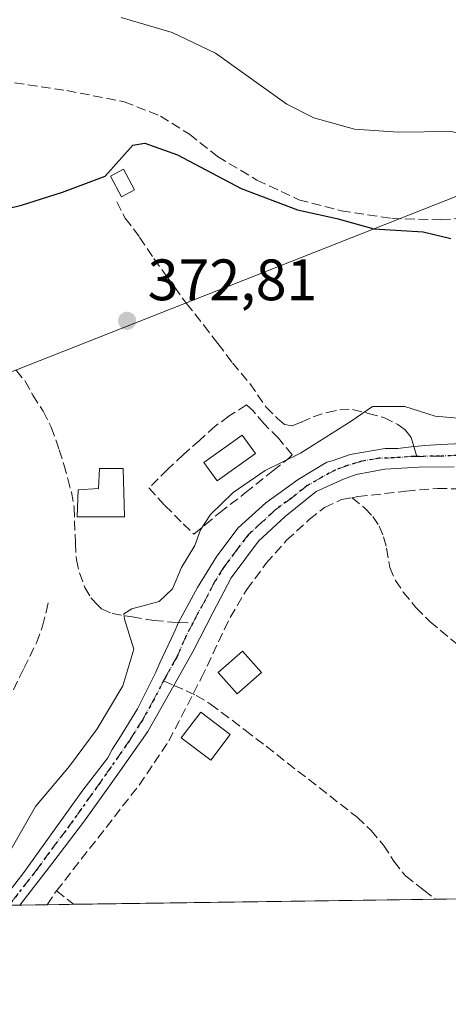
# Model space of a CAD drawing. Units: metres. Extents: x 598153 to 601646, y 4662033 to 4664395.
# Drawn here: x 599389 to 599463, y 4662033 to 4662202 of the extents above; entities that cross this region are included whole.
import ezdxf

# ---------------------------------------------------------------- set-up
doc = ezdxf.new("R2010")
doc.units = ezdxf.units.M
doc.header["$MEASUREMENT"] = 0
for name, pattern in [('DGN Style 3', [2.307223458686699, 1.648016756204785, -0.6592067024819142]), ('DGN Style 4', [2.6384748266838614, 1.318413404963828, -0.6592067024819142, 0.001648016756204785, -0.6592067024819142]), ('DGN Style 5', [1.1536117293433497, 0.4944050268614355, -0.6592067024819142])]:
    doc.linetypes.add(name, pattern=pattern)
for name, color, linetype, lineweight in [('Comarca CxS', 21, 'Continuous', 0), ('Comunidad Autónoma CxS', 142, 'Continuous', 0), ('Corriente artificial lineal', 4, 'DGN Style 3', 13), ('Curva de nivel maestra', 30, 'Continuous', 30), ('Curva de nivel normal', 30, 'Continuous', 0), ('Edificación ligera Cxs', 1, 'Continuous', 0), ('Huerta CxS', 92, 'Continuous', 0), ('Municipio CxS', 4, 'Continuous', 0), ('Muro lineal', 1, 'DGN Style 3', 13), ('Obra de contención lineal', 1, 'DGN Style 3', 13), ('Piscina CxS', 4, 'Continuous', 0), ('Pista no pavimentada Cxs', 111, 'Continuous', 0), ('Pista no pavimentada eje', 91, 'DGN Style 4', 0), ('Provincia CxS', 1, 'Continuous', 0), ('Punto de cota en terreno', 7, 'Continuous', 0), ('Ruta', 7, 'DGN Style 5', 30), ('Rótulo de punto de cota en terreno', 7, 'Continuous', 0), ('Senda', 7, 'DGN Style 3', 0), ('Senda no paivmentada conexión', 7, 'DGN Style 3', 0), ('Tendido', 6, 'Continuous', 0)]:
    doc.layers.add(name, color=color, linetype=linetype, lineweight=lineweight)
doc.styles.add('Style-Arial', font='txt')

# ---------------------------------------------------------------- blocks, each defined once
blk = doc.blocks.new('*U20')
at = {"layer": 'Huerta CxS', "color": 92, "linetype": 'Continuous', "lineweight": 0}
blk.add_polyline3d([(599661.2498000005, 4662053.805400001, 362.8034999999945), (599322.6385000005, 4662049.017899999, 378.4854999999953), (599327.9540999997, 4662054.929300001, 378.670299999998), (599331.8699000003, 4662067.9749, 379.1975999999996), (599335.1297000004, 4662085.588099999, 378.8365000000049), (599336.4363000002, 4662102.549500001, 380.5694999999978), (599356.6580999997, 4662122.1161, 378.7397999999957), (599367.0943, 4662135.161699999, 376.7226999999984), (599365.1360999999, 4662152.123299999, 375.7618999999977), (599346.8717, 4662172.3455, 377.2118000000046), (599348.8295, 4662187.3497, 376.5913), (599361.8746999997, 4662199.092700001, 376.9728999999934), (599370.9130999995, 4662207.178500001, 377.7786000000052)], dxfattribs=at)
blk = doc.blocks.new('5PATER')
at = {"layer": 'Huerta CxS', "linetype": 'Continuous', "lineweight": 0}
h = blk.add_hatch(color=51, dxfattribs=at)
edge = h.paths.add_edge_path()
edge.add_ellipse((0, 0), major_axis=(-0.1095731443231308, -0.1110710700762829), ratio=0.9994222409660322, start_angle=0, end_angle=360)

msp = doc.modelspace()

# ---------------------------------------------------------------- linework, layer by layer
at = {"layer": 'Comarca CxS', "color": 21, "linetype": 'Continuous', "lineweight": 0}
msp.add_3dface([(601629.9700007513, 4662081.639983388), (598184.7500007262, 4662032.929983384), (598152.6100007264, 4664346.049983362), (601596.6800007506, 4664394.76998336)], dxfattribs=at)
at = {"layer": 'Comunidad Autónoma CxS', "color": 142, "linetype": 'Continuous', "lineweight": 0}
msp.add_3dface([(601629.9700007513, 4662081.639983388), (598184.7500007262, 4662032.929983384), (598152.6100007264, 4664346.049983362), (601596.6800007506, 4664394.76998336)], dxfattribs=at)
at = {"layer": 'Corriente artificial lineal', "color": 4, "linetype": 'DGN Style 3', "lineweight": 13, "extrusion": (0.008804318333292448, 0.01290586899970785, 0.9998779538143886), "elevation": 65813.27967085787, "flags": 128}
msp.add_lwpolyline([(599367.5568949737, 4661588.886514046), (599369.1622245809, 4661591.239410006)], dxfattribs=at)
at = {"layer": 'Corriente artificial lineal', "color": 4, "linetype": 'DGN Style 3', "lineweight": 13, "extrusion": (0.2179833770576675, -0.1697882844002833, 0.9610698131805739), "elevation": -660549.7070470751, "flags": 128}
msp.add_lwpolyline([(4046317.057977397, 2298912.789688228), (4046317.057977397, 2298908.914631796)], dxfattribs=at)
at = {"layer": 'Corriente artificial lineal', "color": 4, "linetype": 'DGN Style 3', "lineweight": 13}
for points in [[(599381.6001000004, 4662192.0701, 376.0390000000043), (599397.4301000005, 4662189.7501, 376.5053000000044), (599407.2701000003, 4662187.8101, 376.3695000000007), (599413.5000999998, 4662185.370100001, 376.633799999996), (599418.4700999996, 4662182.2501, 376.6120999999985), (599423.2901, 4662178.440099999, 376.3429000000033), (599430.0500999996, 4662174.370100001, 376.2039999999979), (599437.2701000003, 4662171.0001, 376.6229000000022), (599444.5100999996, 4662169.110099999, 376.5589999999939), (599453.2001, 4662167.790100001, 376.2464000000036), (599461.6401000004, 4662167.5801, 376.2409999999945), (599484.1601, 4662168.860099999, 377.2418999999936), (599485.1441000003, 4662168.756200001, 377.0356999999931), (599494.3115999997, 4662169.683900001, 376.2360000000044), (599500.0266000004, 4662171.4301, 376.0181000000011), (599510.2659999998, 4662177.224500001, 376.5791999999929), (599522.0135000005, 4662184.447699999, 377.6624000000011), (599527.0935000004, 4662187.543299999, 377.1662999999971), (599538.7449000003, 4662194.470100001, 377.6462999999931), (599540.8701, 4662196.1501, 377.4710999999952), (599545.5000999998, 4662201.620100001, 377.0770000000048), (599548.6001000004, 4662206.960100001, 377.4517999999953)], [(599446.4162999997, 4662119.873299999, 367.296199999997), (599447.4101, 4662120.050100001, 367.1879000000045), (599455.6501000002, 4662121.0001, 367.0647999999928), (599461.0800999999, 4662121.470100001, 367.2755000000034), (599473.1401000004, 4662121.1601, 367.1717999999965), (599479.0800999999, 4662121.5701, 366.9088000000047), (599484.9801000003, 4662122.2501, 366.4413000000059), (599488.6101000002, 4662123.110099999, 366.2419999999984), (599489.8501000004, 4662122.890100001, 366.1680000000051), (599491.3800999997, 4662121.290100001, 366.1674000000057), (599495.2200999996, 4662116.210100001, 366.0210999999982), (599497.9901000002, 4662112.970100001, 365.6858000000066), (599516.1001000004, 4662098.0701, 365.2780999999959), (599533.7701000003, 4662089.020099999, 365.0581999999995), (599547.0900999998, 4662081.9001, 364.9900000000052)], [(599395.6401000004, 4662052.380100001, 368.2173000000039), (599409.8501000004, 4662070.550100001, 368.0011999999988), (599414.9401000004, 4662078.130100001, 368.0748000000021), (599420.5100999996, 4662088.880100001, 367.7014999999956), (599425.4600999998, 4662099.340100001, 367.4407999999967), (599428.3101000005, 4662104.120100001, 367.6100000000006), (599431.6700999998, 4662108.620100001, 367.6088000000018), (599435.1601, 4662112.5601, 367.5771999999997), (599439.0601000005, 4662116.1501, 367.6061999999947), (599441.6601, 4662118.210100001, 367.7231999999931), (599444.6001000004, 4662119.550100001, 367.5059999999939), (599446.4162999997, 4662119.873299999, 367.296199999997)], [(599446.4162999997, 4662119.873299999, 367.296199999997), (599448.5800999999, 4662118.0701, 366.7546000000002), (599449.9600999998, 4662116.670100001, 366.5666999999958), (599451.0500999996, 4662115.0001, 366.4155000000028), (599451.8000999996, 4662113.130100001, 366.2436000000016), (599452.3300999999, 4662111.190099999, 366.1505000000034), (599452.8901000004, 4662107.9101, 366.0718000000052), (599453.8400999998, 4662105.690099999, 366.0427999999956), (599455.1901000004, 4662103.6601, 366.0132000000012), (599457.3701, 4662101.0001, 365.9866999999941), (599459.7701000003, 4662098.600099999, 365.9899000000005), (599464.1801000005, 4662094.950099999, 366.0212999999931), (599466.9001000002, 4662092.950099999, 366.0629999999946), (599470.3601000002, 4662087.850099999, 365.9887000000017), (599471.6401000004, 4662086.2501, 365.9015999999974), (599473.0800999999, 4662084.9801, 365.7773000000016), (599488.4700999996, 4662074.3101, 365.3178999999946), (599492.7100999998, 4662071.170100001, 365.2617000000027), (599496.7701000003, 4662067.800100001, 365.304099999994), (599510.8201000001, 4662055.530099999, 365.0529999999999), (599515.8704000004, 4662051.7499, 365.0807000000059)]]:
    msp.add_polyline3d(points, dxfattribs=at)
at = {"layer": 'Curva de nivel maestra', "color": 30, "linetype": 'Continuous', "lineweight": 30, "elevation": 375, "flags": 128}
msp.add_lwpolyline([(599383.6799999997, 4662168.6601), (599389.6600000003, 4662170.0701), (599396.6699999999, 4662172.3301), (599404, 4662175.0601), (599408.7599999999, 4662180.360099999), (599410.8099999996, 4662180.720100001), (599416.4000000004, 4662178.7401), (599427.3499999996, 4662172.920100001), (599437.0499999998, 4662169.2601), (599443.7599999999, 4662167.780099999), (599450.1500000004, 4662166.020099999), (599458.6100000005, 4662165.4801), (599463.3399999999, 4662164.360099999)], dxfattribs=at)
at = {"layer": 'Curva de nivel normal', "color": 30, "linetype": 'Continuous', "lineweight": 0, "flags": 128}
for points, elevation in [([(599406.7599999999, 4662202.300100001), (599415.5099999999, 4662199.710100001), (599422.9600000001, 4662196.1601), (599435.1799999997, 4662187.380100001), (599439.8300000001, 4662185.090100001), (599446.8200000003, 4662183.120100001), (599454.3399999999, 4662182.590100001), (599463.2699999996, 4662182.700099999), (599471.2100000001, 4662181.290100001), (599479.2300000006, 4662179.290100001), (599488.1600000003, 4662179.040100001), (599493.6699999999, 4662180.7601), (599503.7800000003, 4662186.7301), (599508.4400000004, 4662188.3301), (599511.7800000003, 4662187.840100001), (599516.6200000001, 4662188.7301), (599524.1500000004, 4662193.670100001), (599528.9600000001, 4662199.850099999), (599536.4100000003, 4662208.5801)], 380), ([(599387.1500000004, 4662058.2301), (599392.0599999996, 4662066.870100001), (599397.8899999997, 4662073.800100001), (599402.6399999997, 4662080.220100001), (599407.0599999996, 4662087.5601), (599408.9400000004, 4662093.890100001), (599407.3200000003, 4662099.030099999), (599407.2000000002, 4662099.920100001), (599408.5599999996, 4662100.790100001), (599413.2699999996, 4662102.030099999), (599415.5899999999, 4662104.220100001), (599417.1100000005, 4662107.890100001), (599419.4299999997, 4662111.640100001), (599420.3700000001, 4662114.350099999), (599422.0899999999, 4662117.0001), (599426.0099999999, 4662120.7401), (599431.4600000001, 4662124.520099999), (599437.54, 4662127.530099999), (599446.2599999999, 4662133.0001), (599449.8799999999, 4662135.550100001), (599455.4800000006, 4662135.5101), (599460.6500000004, 4662133.870100001), (599464.5499999998, 4662133.5001)], 370)]:
    msp.add_lwpolyline(points, dxfattribs=dict(at, elevation=elevation))
at = {"layer": 'Edificación ligera Cxs', "color": 1, "linetype": 'Continuous', "lineweight": 0, "elevation": 376.7740999999951, "flags": 128}
msp.add_lwpolyline([(599407.3000999996, 4662116.5601), (599399.1801000005, 4662116.5601), (599399.3901000004, 4662121.2301), (599402.8400999998, 4662121.4301), (599403.0401, 4662124.880100001), (599407.1001000004, 4662124.880100001)], close=True, dxfattribs=at)
at = {"layer": 'Edificación ligera Cxs', "color": 1, "linetype": 'Continuous', "lineweight": 0}
for points in [[(599409.0500999996, 4662172.690099999, 378.1548000000039), (599406.8101000005, 4662171.5101, 377.5307999999932), (599404.9200999998, 4662175.0801, 379.122000000003), (599407.1700999998, 4662176.270099999, 379.6025999999983), (599409.0500999996, 4662172.690099999, 378.1548000000039)], [(599407.3000999996, 4662116.5601, 373.3585000000021), (599399.1801000005, 4662116.5601, 376.7740999999951), (599399.3901000004, 4662121.2301, 376.4229999999953), (599402.8400999998, 4662121.4301, 374.0518000000012), (599403.0401, 4662124.880100001, 373.3013999999966), (599407.1001000004, 4662124.880100001, 372.9700000000012), (599407.3000999996, 4662116.5601, 373.3585000000021)], [(599430.8201000001, 4662089.870100001, 367.422000000006), (599426.6501000002, 4662086.190099999, 367.8938000000053), (599423.4200999998, 4662089.870100001, 370.8338999999978), (599427.6001000004, 4662093.530099999, 368.3356000000058), (599430.8201000001, 4662089.870100001, 367.422000000006)], [(599425.4801000003, 4662079.2501, 367.4198000000033), (599422.1401000004, 4662074.8301, 367.5660999999964), (599417.0701000001, 4662078.6601, 368.8093999999983), (599420.4200999998, 4662083.0801, 370.008600000001), (599425.4801000003, 4662079.2501, 367.4198000000033)]]:
    msp.add_polyline3d(points, dxfattribs=at)
for points in [[(599409.0500999996, 4662172.690099999, 379.6025999999983), (599406.8101000005, 4662171.5101, 379.6025999999983), (599404.9200999998, 4662175.0801, 379.6025999999983), (599407.1700999998, 4662176.270099999, 379.6025999999983)], [(599430.8201000001, 4662089.870100001, 370.8338999999978), (599426.6501000002, 4662086.190099999, 370.8338999999978), (599423.4200999998, 4662089.870100001, 370.8338999999978), (599427.6001000004, 4662093.530099999, 370.8338999999978)], [(599425.4801000003, 4662079.2501, 370.008600000001), (599422.1401000004, 4662074.8301, 370.008600000001), (599417.0701000001, 4662078.6601, 370.008600000001), (599420.4200999998, 4662083.0801, 370.008600000001)]]:
    msp.add_3dface(points, dxfattribs=at)
at = {"layer": 'Huerta CxS', "color": 92, "linetype": 'Continuous', "lineweight": 0, "extrusion": (0.02407784133639453, 0.0003404149753981389, 0.9997100287954622), "elevation": 16386.29566597925, "flags": 128}
msp.add_lwpolyline([(4653110.710761686, -665105.0670322422), (4653110.710761686, -665042.8915918899)], dxfattribs=at)
at = {"layer": 'Huerta CxS', "color": 92, "linetype": 'Continuous', "lineweight": 0, "extrusion": (0.01031096903029462, 0.0001457798377614019, 0.9999468299194189), "elevation": 7226.284007138622, "flags": 128}
msp.add_lwpolyline([(599480.2359270857, 4662050.745791885), (599425.0920944978, 4662049.966191878)], dxfattribs=at)
at = {"layer": 'Huerta CxS', "color": 92, "linetype": 'Continuous', "lineweight": 0, "extrusion": (0.1958841247892164, 0.002772045057213566, 0.980623131188411), "elevation": 130696.4210093782, "flags": 128}
msp.add_lwpolyline([(4653101.830333993, -652333.7670000098), (4653101.830333993, -652331.8788277691)], dxfattribs=at)
at = {"layer": 'Huerta CxS', "color": 92, "linetype": 'Continuous', "lineweight": 0, "extrusion": (0.2174547283054675, 0.00307354873247768, 0.9760655687174835), "elevation": 145029.5526439449, "flags": 128}
msp.add_lwpolyline([(4653113.30562634, -649220.143548287), (4653113.30562634, -649215.3227963932)], dxfattribs=at)
at = {"layer": 'Huerta CxS', "color": 92, "linetype": 'Continuous', "lineweight": 0, "extrusion": (0.2383476221632209, 0.003368166486091272, 0.9711740659962356), "elevation": 158924.3499488215, "flags": 128}
msp.add_lwpolyline([(4653115.221499866, -645950.1771710134), (4653115.221499866, -645945.4987577904)], dxfattribs=at)
at = {"layer": 'Municipio CxS', "color": 4, "linetype": 'Continuous', "lineweight": 0}
msp.add_3dface([(601629.9700007513, 4662081.639983388), (598184.7500007262, 4662032.929983384), (598152.6100007264, 4664346.049983362), (601596.6800007506, 4664394.76998336)], dxfattribs=at)
at = {"layer": 'Muro lineal', "color": 1, "linetype": 'DGN Style 3', "lineweight": 13}
msp.add_polyline3d([(599419.2401000002, 4662113.600099999, 372.9795000000013), (599421.1601, 4662115.190099999, 373.8632000000071), (599423.6300999997, 4662117.300100001, 374.1410000000033), (599428.0601000005, 4662120.690099999, 371.4640999999974), (599432.8101000005, 4662124.460100001, 373.1408999999985), (599435.5500999996, 4662126.6601, 372.8788999999961), (599436.1001000004, 4662127.2301, 372.8852000000043), (599433.7801000001, 4662130.100099999, 374.0874999999942), (599431.3101000005, 4662132.530099999, 374.2715000000026), (599429.3701, 4662134.8201, 373.641300000003), (599428.2801000001, 4662135.800100001, 373.3464999999997), (599425.2801000001, 4662133.9001, 373.6021999999939), (599422.9200999998, 4662132.1501, 373.6187000000064), (599420.2600999996, 4662129.7601, 373.448000000004), (599417.4301000005, 4662127.2601, 374.7017999999953), (599414.7600999996, 4662124.7401, 375.4793999999966), (599411.5301000001, 4662121.550100001, 375.502999999997), (599414.2600999996, 4662118.530099999, 376.1970000000001), (599417.4101, 4662115.390100001, 375.2038999999932), (599419.2401000002, 4662113.600099999, 372.9795000000013)], dxfattribs=at)
at = {"layer": 'Obra de contención lineal', "color": 1, "linetype": 'DGN Style 3', "lineweight": 13}
msp.add_polyline3d([(599379.8701, 4662085.300100001, 377.4312999999966), (599381.7100999998, 4662085.050100001, 378.3444000000018), (599383.7100999998, 4662084.690099999, 377.8044999999984), (599385.4401000004, 4662084.7301, 376.3705999999947), (599386.9101, 4662085.390100001, 374.9857999999949), (599388.2500999998, 4662086.9101, 373.6610999999975), (599390.0301000001, 4662090.5801, 373.1236000000063), (599392.2100999998, 4662094.9801, 376.2030999999988), (599393.2701000003, 4662097.800100001, 378.8147000000026), (599393.8701, 4662100.210100001, 378.452099999995), (599394.2801000001, 4662102.120100001, 378.2902000000031)], dxfattribs=at)
at = {"layer": 'Piscina CxS', "color": 4, "linetype": 'Continuous', "lineweight": 0}
msp.add_polyline3d([(599429.7901, 4662127.450099999, 370.5225000000065), (599423.2200999996, 4662122.7601, 370.5319000000018), (599420.9600999998, 4662125.940099999, 370.8260000000009), (599427.5301000001, 4662130.620100001, 370.804999999993), (599429.7901, 4662127.450099999, 370.5225000000065)], dxfattribs=at)
msp.add_3dface([(599429.7901, 4662127.450099999, 370.5225000000065), (599423.2200999996, 4662122.7601, 370.5319000000018), (599420.9600999998, 4662125.940099999, 370.8260000000009), (599427.5301000001, 4662130.620100001, 370.804999999993)], dxfattribs=at)
at = {"layer": 'Pista no pavimentada Cxs', "color": 111, "linetype": 'Continuous', "lineweight": 0}
for points in [[(599386.5401, 4662051.050100001, 369.875), (599390.0601000005, 4662055.530099999, 369.773000000001), (599400.1700999998, 4662069.670100001, 371.3861000000034), (599404.4901000002, 4662075.220100001, 369.7409000000043), (599405.1902999999, 4662076.6621, 369.663400000005), (599406.6135, 4662078.893100001, 369.445200000002), (599409.5582999998, 4662083.612700001, 369.6236999999965), (599412.6799, 4662089.9551, 370.0106999999989), (599413.3746999997, 4662091.519500001, 370.5157000000036), (599415.7701000003, 4662096.630100001, 370.7765999999974), (599416.6401000004, 4662098.5801, 370.7376999999979), (599419.8501000004, 4662104.450099999, 371.5699000000022), (599423.1601, 4662109.8201, 371.3491999999969), (599426.8701, 4662114.690099999, 371.1772000000055), (599431.6201, 4662119.0001, 370.912599999996), (599437.1201, 4662122.970100001, 370.1886999999988), (599442.0746999999, 4662125.9441, 370.5880000000034), (599443.0078999996, 4662126.212300001, 370.4919999999984), (599446.0500999996, 4662127.290100001, 370.2915999999968), (599452.0701000001, 4662128.3201, 373.8065999999963), (599454.2307000002, 4662128.341700001, 374.3494999999967), (599456.9801000003, 4662128.670100001, 374.7072000000044), (599457.7412999999, 4662128.7413, 374.7165999999997), (599458.8687000005, 4662128.8191, 374.4508999999962), (599461.6524999999, 4662128.974099999, 373.8135000000038), (599465.2817000002, 4662129.1873, 372.8237999999984)], [(599386.5401, 4662051.050100001, 369.875), (599390.0601000005, 4662055.530099999, 369.773000000001), (599400.1700999998, 4662069.670100001, 371.3861000000034), (599404.4901000002, 4662075.220100001, 369.7409000000043), (599405.1902999999, 4662076.6621, 369.663400000005), (599406.6135, 4662078.893100001, 369.445200000002), (599409.5582999998, 4662083.612700001, 369.6236999999965), (599412.6799, 4662089.9551, 370.0106999999989), (599413.3746999997, 4662091.519500001, 370.5157000000036), (599415.7701000003, 4662096.630100001, 370.7765999999974), (599416.6401000004, 4662098.5801, 370.7376999999979), (599419.8501000004, 4662104.450099999, 371.5699000000022), (599423.1601, 4662109.8201, 371.3491999999969), (599426.8701, 4662114.690099999, 371.1772000000055), (599431.6201, 4662119.0001, 370.912599999996), (599437.1201, 4662122.970100001, 370.1886999999988), (599442.0746999999, 4662125.9441, 370.5880000000034), (599443.0078999996, 4662126.212300001, 370.4919999999984), (599446.0500999996, 4662127.290100001, 370.2915999999968), (599452.0701000001, 4662128.3201, 373.8065999999963), (599454.2307000002, 4662128.341700001, 374.3494999999967), (599456.9801000003, 4662128.670100001, 374.7072000000044), (599457.7412999999, 4662128.7413, 374.7165999999997), (599458.8687000005, 4662128.8191, 374.4508999999962), (599461.6524999999, 4662128.974099999, 373.8135000000038), (599465.2817000002, 4662129.1873, 372.8237999999984)], [(599463.9401000004, 4662125.190099999, 374.1701999999932), (599457.8413000006, 4662125.134500001, 375.2182999999932), (599452.0087000001, 4662124.7797, 374.2050000000018), (599447.1271000003, 4662123.827299999, 372.0942000000068), (599444.9442999996, 4662123.033500001, 371.8527999999933), (599440.2301000003, 4662120.9101, 370.0690000000032), (599434.9301000005, 4662116.6601, 370.0558000000019), (599430.3501000004, 4662112.4101, 371.5623999999953), (599425.6300999997, 4662106.130100001, 373.457699999999), (599422.4700999996, 4662100.120100001, 373.8876000000019), (599419.0900999998, 4662093.530099999, 372.8003000000026), (599415.8101000005, 4662087.6601, 372.7710999999982), (599411.3300999999, 4662079.7401, 368.671199999997), (599406.1901000004, 4662072.4301, 368.9919999999984), (599400.4801000003, 4662064.390100001, 373.6172999999981), (599394.8300999999, 4662057.0101, 371.148000000001), (599389.3300999999, 4662049.960700001, 370.1065999999992), (599385.6288000002, 4662049.908500001, 369.9728999999934)], [(599463.9401000004, 4662125.190099999, 374.1701999999932), (599457.8413000006, 4662125.134500001, 375.2182999999932), (599452.0087000001, 4662124.7797, 374.2050000000018), (599447.1271000003, 4662123.827299999, 372.0942000000068), (599444.9442999996, 4662123.033500001, 371.8527999999933), (599440.2301000003, 4662120.9101, 370.0690000000032), (599434.9301000005, 4662116.6601, 370.0558000000019), (599430.3501000004, 4662112.4101, 371.5623999999953), (599425.6300999997, 4662106.130100001, 373.457699999999), (599422.4700999996, 4662100.120100001, 373.8876000000019), (599419.0900999998, 4662093.530099999, 372.8003000000026), (599415.8101000005, 4662087.6601, 372.7710999999982), (599411.3300999999, 4662079.7401, 368.671199999997), (599406.1901000004, 4662072.4301, 368.9919999999984), (599400.4801000003, 4662064.390100001, 373.6172999999981), (599394.8300999999, 4662057.0101, 371.148000000001), (599389.3300999999, 4662049.960700001, 370.1065999999992)]]:
    msp.add_polyline3d(points, dxfattribs=at)
at = {"layer": 'Pista no pavimentada eje', "color": 91, "linetype": 'DGN Style 4', "lineweight": 0}
for points in [[(599457.4830999998, 4662126.9593, 374.8545000000013), (599457.0100999996, 4662126.9551, 374.7909000000073), (599453.6101000002, 4662126.715100001, 374.3652000000002), (599451.0201000003, 4662126.6351, 373.1716000000015), (599448.0100999996, 4662126.120100001, 371.2932000000001), (599445.4600999998, 4662125.3301, 371.0742999999929), (599443.4851000002, 4662124.595100001, 370.9850000000006), (599441.1651, 4662123.3651, 370.8260000000009), (599438.6750999996, 4662121.940099999, 370.0264000000025), (599436.0251000002, 4662119.815099999, 370.1417999999976), (599433.2751000002, 4662117.8301, 370.2574000000022), (599430.9851000002, 4662115.7051, 370.9291999999987), (599428.6101000002, 4662113.550100001, 371.0339999999997), (599426.7550999997, 4662111.1151, 371.7409000000043), (599424.3951000003, 4662107.975099999, 372.1815000000061), (599422.7401000002, 4662105.290100001, 372.3028999999952), (599421.1601, 4662102.2851, 372.9450999999972), (599419.5551000005, 4662099.350099999, 372.0932999999932), (599419.0329, 4662098.331900001, 371.8557000000001)], [(599464.4751000004, 4662127.1251, 372.6180000000023), (599461.4051000001, 4662126.995100001, 373.9032000000007), (599457.4830999998, 4662126.9593, 374.8545000000013)], [(599419.0329, 4662098.331900001, 371.8557000000001), (599417.8651000002, 4662096.0551, 371.6958000000013), (599416.2851, 4662092.505100001, 372.1027999999933), (599414.3450999996, 4662089.040100001, 371.3187000000034), (599414.0449000001, 4662088.459100001, 371.1086000000068)], [(599414.0449000001, 4662088.459100001, 371.1086000000068), (599412.3300999999, 4662085.140100001, 369.3916999999929), (599410.3901000004, 4662081.710100001, 369.1640000000043), (599408.2100999998, 4662078.2301, 368.914300000004), (599403.1801000005, 4662071.050100001, 370.4052999999985), (599397.2500999998, 4662062.7301, 372.0681000000041), (599394.4250999996, 4662059.040100001, 371.0865999999951), (599392.4451000001, 4662056.270099999, 369.5432000000001), (599387.9351000005, 4662050.505100001, 369.8809999999939), (599387.4787999997, 4662049.934699999, 369.9073000000063)]]:
    msp.add_polyline3d(points, dxfattribs=at)
at = {"layer": 'Provincia CxS', "color": 1, "linetype": 'Continuous', "lineweight": 0}
msp.add_3dface([(601629.9700007513, 4662081.639983388), (598184.7500007262, 4662032.929983384), (598152.6100007264, 4664346.049983362), (601596.6800007506, 4664394.76998336)], dxfattribs=at)
at = {"layer": 'Ruta', "color": 7, "linetype": 'DGN Style 5', "lineweight": 30}
msp.add_polyline3d([(599464.4751000004, 4662127.1251, 372.6180000000023), (599461.4051000001, 4662126.995100001, 373.9032000000007), (599457.4830999998, 4662126.9593, 374.8545000000013), (599457.0100999996, 4662126.9551, 374.7909000000073), (599453.6101000002, 4662126.715100001, 374.3652000000002), (599451.0201000003, 4662126.6351, 373.1716000000015), (599448.0100999996, 4662126.120100001, 371.2932000000001), (599445.4600999998, 4662125.3301, 371.0742999999929), (599443.4851000002, 4662124.595100001, 370.9850000000006), (599441.1651, 4662123.3651, 370.8260000000009), (599438.6750999996, 4662121.940099999, 370.0264000000025), (599436.0251000002, 4662119.815099999, 370.1417999999976), (599433.2751000002, 4662117.8301, 370.2574000000022), (599430.9851000002, 4662115.7051, 370.9291999999987), (599428.6101000002, 4662113.550100001, 371.0339999999997), (599426.7550999997, 4662111.1151, 371.7409000000043), (599424.3951000003, 4662107.975099999, 372.1815000000061), (599422.7401000002, 4662105.290100001, 372.3028999999952), (599421.1601, 4662102.2851, 372.9450999999972), (599419.5551000005, 4662099.350099999, 372.0932999999932), (599419.0329, 4662098.331900001, 371.8557000000001), (599417.8651000002, 4662096.0551, 371.6958000000013), (599416.2851, 4662092.505100001, 372.1027999999933), (599414.3450999996, 4662089.040100001, 371.3187000000034), (599414.0449000001, 4662088.459100001, 371.1086000000068), (599412.3300999999, 4662085.140100001, 369.3916999999929), (599410.3901000004, 4662081.710100001, 369.1640000000043), (599408.2100999998, 4662078.2301, 368.914300000004), (599403.1801000005, 4662071.050100001, 370.4052999999985), (599397.2500999998, 4662062.7301, 372.0681000000041), (599394.4250999996, 4662059.040100001, 371.0865999999951), (599392.4451000001, 4662056.270099999, 369.5432000000001), (599387.9351000005, 4662050.505100001, 369.8809999999939)], dxfattribs=at)
at = {"layer": 'Senda', "color": 7, "linetype": 'DGN Style 3', "lineweight": 0}
for points in [[(599405.9901000002, 4662170.640100001, 377.2357000000048), (599407.4501, 4662167.8201, 375.7287000000069), (599409.9301000005, 4662164.5701, 375.3252999999968), (599412.3701, 4662160.9101, 374.7048999999971), (599414.5201000003, 4662157.9001, 373.8087999999989), (599417.9501, 4662153.220100001, 372.8889000000054), (599420.9401000004, 4662149.4901, 372.4510000000009), (599423.3701, 4662146.3101, 372.3614999999991), (599425.8501000004, 4662143.020099999, 372.5265000000072), (599428.8701, 4662139.450099999, 372.7581000000064), (599431.6300999997, 4662135.4101, 373.506899999993), (599433.5800999999, 4662133.470100001, 373.7805999999982), (599434.7901, 4662132.450099999, 373.6931000000041), (599436.1201, 4662132.2301, 373.3390999999974), (599437.6901000004, 4662132.8301, 372.9472999999998), (599439.7200999996, 4662133.7401, 372.5880000000034), (599442.1300999997, 4662134.5101, 372.273000000001), (599444.2701000003, 4662134.940099999, 372.1215999999986), (599446.4700999996, 4662135.0101, 371.9921999999933), (599449.1901000004, 4662134.350099999, 372.4942000000011), (599451.8501000004, 4662133.610099999, 373.7618999999977), (599454.2500999998, 4662132.460100001, 374.4887000000017), (599455.5401, 4662131.530099999, 374.6146000000008), (599456.5301000001, 4662130.200099999, 374.6956000000064), (599456.9800000006, 4662128.670100001, 374.7072000000044)], [(599388.7200999996, 4662141.7301, 376.5228999999963), (599390.2801000001, 4662139.870100001, 376.8396999999969), (599391.5800999999, 4662137.470100001, 377.6604999999981), (599393.3501000004, 4662134.7301, 377.2345999999961), (599394.7500999998, 4662131.970100001, 376.538400000005), (599396.1101000002, 4662128.100099999, 376.6147999999957), (599396.9200999998, 4662125.5801, 376.9281999999948), (599397.6101000002, 4662123.130100001, 377.4361999999965), (599398.2100999998, 4662120.8201, 377.3251000000019), (599398.6700999998, 4662118.200099999, 377.2122999999993), (599398.8901000004, 4662112.100099999, 376.4407999999967), (599399.0601000005, 4662109.190099999, 376.9425999999949), (599399.6001000004, 4662106.960100001, 376.8709999999992), (599400.5201000003, 4662104.450099999, 375.1530000000057), (599401.5500999996, 4662102.690099999, 373.3476999999984), (599402.6700999998, 4662101.4801, 372.1137000000017), (599403.3951000003, 4662100.790100001, 371.8537000000069), (599405.1904999996, 4662099.988299999, 371.4945000000007), (599408.6300999997, 4662099.406099999, 370.9704000000056), (599412.3872999996, 4662098.824100001, 370.0491999999941), (599415.4565000003, 4662098.5065, 370.5126000000019), (599416.5827000003, 4662098.451500001, 370.7324999999983)], [(599415.8121999997, 4662087.663799999, 372.772299999997), (599419.6201, 4662085.950099999, 371.7363000000041), (599422.1101000002, 4662084.460100001, 369.0595999999932), (599428.0500999996, 4662079.960100001, 366.6399999999995), (599431.6401000004, 4662077.210100001, 366.5121000000072), (599447.2901, 4662065.030099999, 366.2918000000063), (599449.6601, 4662062.7501, 366.1787999999942), (599451.8000999996, 4662060.220100001, 366.0752999999968), (599453.5900999998, 4662057.4801, 365.9569999999949), (599455.5900999998, 4662054.950099999, 366.2728000000061), (599458.7100999998, 4662052.520099999, 366.6518000000069), (599460.7292999999, 4662050.9703, 366.4789000000019)]]:
    msp.add_polyline3d(points, dxfattribs=at)
at = {"layer": 'Senda no paivmentada conexión', "color": 7, "linetype": 'DGN Style 3', "lineweight": 0, "extrusion": (-0.02322526539306577, 0.07897790516235412, 0.9966057784016646), "elevation": 354656.0438703529, "flags": 128}
msp.add_lwpolyline([(-1890417.002598573, -4288978.339264148), (-1890417.002598573, -4288976.549950442)], dxfattribs=at)
at = {"layer": 'Senda no paivmentada conexión', "color": 7, "linetype": 'DGN Style 3', "lineweight": 0, "extrusion": (-0.4158087783907398, 0.02029660023647202, 0.9092255538820065), "elevation": -154280.8490038136, "flags": 128}
msp.add_lwpolyline([(-4685778.427227192, 337846.5614742469), (-4685778.427227192, 337849.2595036091)], dxfattribs=at)
at = {"layer": 'Senda no paivmentada conexión', "color": 7, "linetype": 'DGN Style 3', "lineweight": 0, "extrusion": (-0.5939945639991883, 0.2673025959273344, 0.7587620049461641), "elevation": 890421.2464103197, "flags": 128}
msp.add_lwpolyline([(-4497427.429462557, -1036659.373216357), (-4497427.429462557, -1036656.819053271)], dxfattribs=at)
at = {"layer": 'Tendido', "color": 6, "linetype": 'Continuous', "lineweight": 0}
msp.add_polyline3d([(599231.2800000003, 4662078.640000001, 384.790399999998), (599361.8760000002, 4662131.226399999, 382.274900000004), (599518.0741999998, 4662192.769400001, 382.428700000004), (599611.7652000004, 4662297.8136, 382.4502999999968), (599684.1270000003, 4662380.4652, 380.5097999999998), (599713.9842999997, 4662533.644500001, 380.0890000000072)], dxfattribs=at)

# ---------------------------------------------------------------- block references
at = {"layer": 'Huerta CxS', "color": 92, "linetype": 'Continuous', "lineweight": 0}
msp.add_blockref('*U20', (0, 0), dxfattribs=at)
at = {"layer": 'Punto de cota en terreno', "color": 7, "linetype": 'Continuous', "lineweight": 0, "xscale": 10, "yscale": 10, "zscale": 10}
msp.add_blockref('5PATER', (599407.7699999996, 4662150.230000001, 372.8099999999977), dxfattribs=at)

# ---------------------------------------------------------------- texts
at = {"layer": 'Rótulo de punto de cota en terreno', "color": 7, "linetype": 'Continuous', "lineweight": 0, "style": 'Style-Arial'}
msp.add_text('372,81', height=7.000000000000002, dxfattribs=at).set_placement((599411.2977999998, 4662153.7578))

doc.saveas('drawing.dxf')
